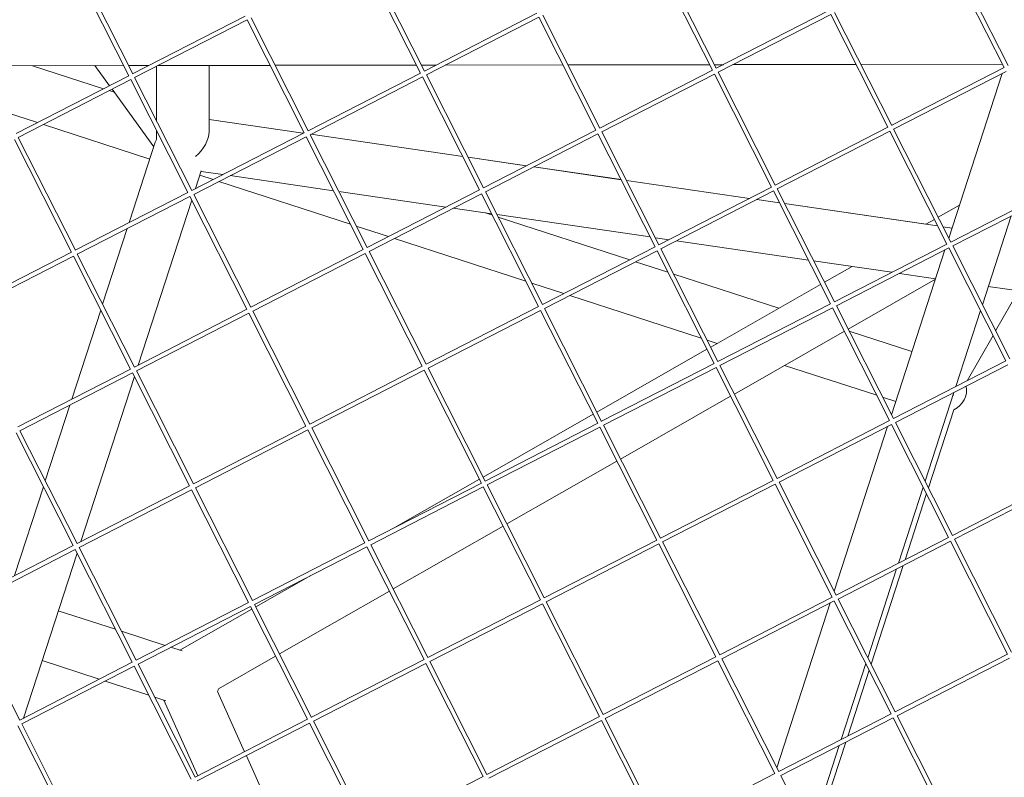
# Model space of a CAD drawing. Units: millimetres. Extents: x -5117 to 3817, y -4865 to 3817.
# Drawn here: x 793 to 1131, y -310 to -50 of the extents above; entities that cross this region are included whole.
import ezdxf

# ---------------------------------------------------------------- set-up
doc = ezdxf.new("R2010")
doc.units = ezdxf.units.MM
doc.linetypes.add('STRICHPUNKT', pattern=[25.4, 12.7, -6.35, 0, -6.35])
doc.layers.add('DNA Tower XL.04', color=252, linetype='Continuous', plot=False)
doc.layers.add('SICHER-AMERICA', color=7, linetype='STRICHPUNKT')

msp = doc.modelspace()

# ---------------------------------------------------------------- linework, layer by layer
at = {"layer": 'DNA Tower XL.04', "color": 0, "linetype": 'Continuous', "lineweight": 0}
for p, q in [((812.6541986, -29.8461003, 7739.685923), (832.235179, -68.5536729, 7739.685923)), ((911.4135564, -29.5961379, 7739.685923), (930.9906006, -68.2959292, 7739.685923)), ((912.7481036, -28.9112586, 7739.685923), (932.3290841, -67.6188312, 7739.685923)), ((1011.5074614, -28.6612962, 7739.685923), (1031.0845056, -67.3610875, 7739.685923)), ((1012.8420087, -27.9764169, 7739.685923), (1032.4229892, -66.6839895, 7739.685923)), ((1111.6013665, -27.7264545, 7739.685923), (1131.1784107, -66.4262458, 7739.685923)), ((1112.9359138, -27.0415752, 7739.685923), (1132.5168942, -65.7491478, 7739.685923)), ((811.3196513, -30.5309796, 7739.685923), (830.8966955, -69.2307709, 7739.685923)), ((1071.0043813, -46.8745179, 7739.685923), (1032.4190529, -66.6762083, 7739.685923)), ((870.8165712, -48.7442013, 7739.685923), (832.2312428, -68.5458917, 7739.685923)), ((871.5014388, -50.0787261, 7739.685923), (832.9083522, -69.8843979, 7739.685923)), ((891.0707248, -88.7824989, 7739.685923), (871.4936807, -50.0827075, 7739.685923)), ((892.4092084, -88.1054008, 7739.685923), (872.8282279, -49.3978282, 7739.685923)), ((970.9104763, -47.8093596, 7739.685923), (932.3251478, -67.61105, 7739.685923)), ((971.5953439, -49.1438844, 7739.685923), (933.0022573, -68.9495562, 7739.685923)), ((971.5875857, -49.1478658, 7739.685923), (991.1646299, -87.8476572, 7739.685923)), ((972.922133, -48.4629865, 7739.685923), (992.5031135, -87.1705591, 7739.685923)), ((1071.689249, -48.2090427, 7739.685923), (1033.0961624, -68.0147145, 7739.685923)), ((1071.6814908, -48.2130241, 7739.685923), (1091.258535, -86.9128155, 7739.685923)), ((1073.0160381, -47.5281448, 7739.685923), (1092.5970185, -86.2357174, 7739.685923)), ((780.5603645, -65.8031452, 7739.685923), (829.126611, -65.7316778, 7739.685923)), ((797.8793661, -65.7776595, 7739.685923), (822.2166233, -73.6853165, 7739.685923)), ((797.879538, -65.7777154, 7739.685923), (819.2666441, -65.7462435, 7739.685923)), ((819.2666032, -65.7461873, 7739.685923), (824.2693477, -72.6318743, 7739.685923)), ((830.8063674, -65.729206, 7739.685923), (837.7396824, -65.7190033, 7739.685923)), ((840.4365485, -66.0209861, 7739.685923), (840.4369017, -84.7667923, 7739.685923)), ((841.0344359, -65.7141549, 7739.685923), (879.3726139, -65.6577386, 7739.685923)), ((858.4365422, -65.688547, 7739.685923), (858.4369703, -88.406369, 7739.685923)), ((858.4678439, -65.6885576, 7739.685923), (879.3726427, -65.6577955, 7739.685923)), ((858.4678439, -65.6885009, 7739.685923), (858.4678439, -84.2218089, 7739.685923)), ((881.0523703, -65.6552668, 7739.685923), (929.6186168, -65.5837994, 7739.685923)), ((881.0523991, -65.6553237, 7739.685923), (929.6186458, -65.5838568, 7739.685923)), ((931.2983732, -65.5813276, 7739.685923), (936.294566, -65.5739754, 7739.685923)), ((931.2984022, -65.581385, 7739.685923), (936.2944536, -65.5740331, 7739.685923)), ((939.5892071, -65.5691848, 7739.685923), (979.864649, -65.5099181, 7739.685923)), ((939.5893195, -65.5691271, 7739.685923), (979.8646197, -65.5098602, 7739.685923)), ((981.5443761, -65.5073883, 7739.685923), (1030.1106226, -65.435921, 7739.685923)), ((981.5444054, -65.5074463, 7739.685923), (1030.1106521, -65.4359794, 7739.685923)), ((1031.0845056, -67.3610875, 7739.685923), (992.4991772, -87.1627779, 7739.685923)), ((1031.7903789, -65.4334491, 7739.685923), (1034.8494496, -65.4289476, 7739.685923)), ((1031.7904085, -65.4335075, 7739.685923), (1034.8493353, -65.4290062, 7739.685923)), ((1038.1440888, -65.4241579, 7739.685923), (1080.3566553, -65.3620407, 7739.685923)), ((1038.1442031, -65.4240992, 7739.685923), (1080.3566255, -65.3619818, 7739.685923)), ((1082.0363818, -65.3595099, 7739.685923), (1130.6026283, -65.2880425, 7739.685923)), ((1082.0364116, -65.3595688, 7739.685923), (1130.6026584, -65.2881019, 7739.685923)), ((1131.1784107, -66.4262458, 7739.685923), (1092.5930822, -86.2279362, 7739.685923)), ((830.8966955, -69.2307709, 7739.685923), (792.3113671, -89.0324613, 7739.685923)), ((831.5815631, -70.5652957, 7739.685923), (792.9884765, -90.3709675, 7739.685923)), ((831.573805, -70.5692771, 7739.685923), (851.1508491, -109.2690685, 7739.685923)), ((832.9083522, -69.8843979, 7739.685923), (852.4893327, -108.5919704, 7739.685923)), ((930.9906006, -68.2959292, 7739.685923), (892.4052721, -88.0976196, 7739.685923)), ((931.6754682, -69.630454, 7739.685923), (893.0823816, -89.4361258, 7739.685923)), ((931.66771, -69.6344354, 7739.685923), (951.2447542, -108.3342268, 7739.685923)), ((933.0022573, -68.9495562, 7739.685923), (952.5832377, -107.6571287, 7739.685923)), ((1031.7693733, -68.6956123, 7739.685923), (993.1762866, -88.5012841, 7739.685923)), ((1031.7616151, -68.6995937, 7739.685923), (1051.3386593, -107.3993851, 7739.685923)), ((1033.0961624, -68.0147145, 7739.685923), (1052.6771428, -106.722287, 7739.685923)), ((1131.8632783, -67.7607706, 7739.685923), (1093.2701917, -87.5664424, 7739.685923)), ((1112.1787198, -124.9447149, 7739.685923), (1130.5379092, -68.4409397, 7739.685923)), ((825.1616088, -73.8599663, 7739.685923), (839.491266, -93.5830474, 7739.685923)), ((824.2282798, -74.3389435, 7739.685923), (825.9055579, -74.8839244, 7739.685923)), ((788.59581, -81.6875689, 7739.685923), (799.634534, -85.274269, 7739.685923)), ((858.4368913, -84.2172887, 7739.685923), (890.7665542, -88.9385969, 7739.685923)), ((858.4368914, -84.2217844, 7739.685923), (890.7597542, -88.9420866, 7739.685923)), ((801.6461905, -85.927896, 7739.685923), (838.1271742, -97.7812903, 7739.685923)), ((1091.258535, -86.9128155, 7739.685923), (1052.6732065, -106.7145058, 7739.685923)), ((1093.2701917, -87.5664424, 7739.685923), (1112.8511722, -126.274015, 7739.685923)), ((791.6539292, -91.0558468, 7739.685923), (811.2309734, -129.7556381, 7739.685923)), ((792.9884765, -90.3709675, 7739.685923), (812.569457, -129.0785401, 7739.685923)), ((840.4369643, -88.0899209, 7739.685923), (840.4370207, -91.0858642, 7739.685923)), ((891.0707248, -88.7824989, 7739.685923), (852.4853964, -108.5841892, 7739.685923)), ((891.7555925, -90.1170236, 7739.685923), (853.1625059, -109.9226954, 7739.685923)), ((911.3248785, -128.8207964, 7739.685923), (891.7478343, -90.1210051, 7739.685923)), ((912.663362, -128.1436984, 7739.685923), (893.0823816, -89.4361258, 7739.685923)), ((893.3172805, -89.3155775, 7739.685923), (945.4771162, -96.9327922, 7739.685923)), ((893.3240788, -89.3120886, 7739.685923), (945.4746796, -96.9279757, 7739.685923)), ((991.1646299, -87.8476572, 7739.685923), (952.5793015, -107.6493475, 7739.685923)), ((991.8494976, -89.1821819, 7739.685923), (953.2564109, -108.9878537, 7739.685923)), ((991.8417394, -89.1861634, 7739.685923), (1011.4187836, -127.8859547, 7739.685923)), ((993.1762866, -88.5012841, 7739.685923), (1012.7572671, -127.2088567, 7739.685923)), ((1091.9434026, -88.2473402, 7739.685923), (1053.350316, -108.053012, 7739.685923)), ((1091.9356444, -88.2513217, 7739.685923), (1111.5126886, -126.951113, 7739.685923)), ((840.0046828, -92.0029128, 7739.685923), (831.041392, -119.5890855, 7739.685923)), ((947.2897775, -97.1930461, 7739.685923), (967.268952, -100.1107332, 7739.685923)), ((947.2922136, -97.1978618, 7739.685923), (967.2621987, -100.1141989, 7739.685923)), ((969.8197249, -100.4876899, 7739.685923), (999.7715317, -104.8617325, 7739.685923)), ((969.8264766, -100.4842249, 7739.685923), (999.7691071, -104.8569395, 7739.685923)), ((855.7312185, -101.8508364, 7739.685923), (853.7551454, -107.9325639, 7739.685923)), ((855.2461909, -103.3435979, 7739.685923), (859.808556, -104.8260007, 7739.685923)), ((855.679493, -102.010031, 7739.685923), (863.165478, -103.1032544, 7739.685923)), ((865.7230042, -103.4767454, 7739.685923), (901.1189796, -108.6458327, 7739.685923)), ((861.8202125, -105.4796277, 7739.685923), (906.9322193, -120.1374124, 7739.685923)), ((1001.5842049, -105.1220099, 7739.685923), (1043.7713498, -111.2828695, 7739.685923)), ((1001.5866292, -105.1268021, 7739.685923), (1043.7646431, -111.2863113, 7739.685923)), ((1051.3386593, -107.3993851, 7739.685923), (1012.7533308, -127.2010755, 7739.685923)), ((1053.350316, -108.053012, 7739.685923), (1072.9312965, -146.7605846, 7739.685923)), ((1151.4325643, -106.4645434, 7739.685923), (1112.8472359, -126.2662338, 7739.685923)), ((1152.117432, -107.7990682, 7739.685923), (1113.5243454, -127.60474, 7739.685923)), ((851.1508491, -109.2690685, 7739.685923), (812.5655207, -129.0707589, 7739.685923)), ((851.8357168, -110.6035933, 7739.685923), (813.2426302, -130.4092651, 7739.685923)), ((851.8279586, -110.6075747, 7739.685923), (871.4050028, -149.3073661, 7739.685923)), ((853.1625059, -109.9226954, 7739.685923), (872.7434863, -148.630268, 7739.685923)), ((902.9340771, -108.9109023, 7739.685923), (939.6679225, -114.2753668, 7739.685923)), ((951.2447542, -108.3342268, 7739.685923), (912.6594258, -128.1359172, 7739.685923)), ((951.9296219, -109.6687516, 7739.685923), (913.3365352, -129.4744234, 7739.685923)), ((951.9218637, -109.672733, 7739.685923), (971.4989079, -148.3725244, 7739.685923)), ((953.2564109, -108.9878537, 7739.685923), (972.8373914, -147.6954263, 7739.685923)), ((1052.0235269, -108.7339099, 7739.685923), (1013.4304403, -128.5395817, 7739.685923)), ((1052.0157687, -108.7378913, 7739.685923), (1071.5928129, -147.4376827, 7739.685923)), ((852.4721914, -111.8810905, 7739.685923), (834.0894241, -168.4574307, 7739.685923)), ((942.2254487, -114.6488577, 7739.685923), (955.4133952, -116.5747729, 7739.685923)), ((1046.3221693, -111.6598022, 7739.685923), (1054.0659473, -112.7906727, 7739.685923)), ((1046.3288744, -111.6563612, 7739.685923), (1054.0635345, -112.7859033, 7739.685923)), ((1055.8786324, -113.0509737, 7739.685923), (1104.3593503, -120.1309242, 7739.685923)), ((1055.8810447, -113.0557423, 7739.685923), (1108.3603628, -120.719613, 7739.685923)), ((1108.5370666, -117.7459152, 7739.685923), (1115.8797704, -113.5540524, 7739.685923)), ((953.2398436, -116.2573561, 7739.685923), (955.6487721, -117.0400647, 7739.685923)), ((957.2284926, -116.8398425, 7739.685923), (1009.7078107, -124.5037132, 7739.685923)), ((957.6604289, -117.6936919, 7739.685923), (1002.7386893, -132.3405116, 7739.685923)), ((1123.7030007, -147.7258489, 7739.685923), (1133.5859414, -117.309285, 7739.685923)), ((908.9438762, -120.7910395, 7739.685923), (919.982578, -124.3777324, 7739.685923)), ((1104.3532173, -120.1344254, 7739.685923), (1107.2327421, -118.4905387, 7739.685923)), ((1110.1754602, -120.9846826, 7739.685923), (1113.3163759, -121.4433694, 7739.685923)), ((830.3839542, -121.6124709, 7739.685923), (821.9396266, -147.6014389, 7739.685923)), ((1011.5229081, -124.7687828, 7739.685923), (1016.1703669, -125.4474792, 7739.685923)), ((921.9942345, -125.0313595, 7739.685923), (967.1062524, -139.6891477, 7739.685923)), ((1011.4187836, -127.8859547, 7739.685923), (972.8334551, -147.6876451, 7739.685923)), ((1018.7278931, -125.8209701, 7739.685923), (1064.0022263, -132.4326534, 7739.685923)), ((1111.5126886, -126.951113, 7739.685923), (1072.9273602, -146.7528034, 7739.685923)), ((1112.1975563, -128.2856378, 7739.685923), (1073.6044697, -148.0913096, 7739.685923)), ((1112.1897981, -128.2896192, 7739.685923), (1131.7668423, -166.9894106, 7739.685923)), ((1113.5243454, -127.60474, 7739.685923), (1133.1053258, -166.3123125, 7739.685923)), ((811.2309734, -129.7556381, 7739.685923), (772.645645, -149.5573285, 7739.685923)), ((811.9158411, -131.0901629, 7739.685923), (773.3227545, -150.8958347, 7739.685923)), ((811.9080829, -131.0941443, 7739.685923), (831.4851271, -169.7939357, 7739.685923)), ((813.2426302, -130.4092651, 7739.685923), (832.8236106, -169.1168376, 7739.685923)), ((911.3248785, -128.8207964, 7739.685923), (872.7395501, -148.6224868, 7739.685923)), ((912.0097461, -130.1553212, 7739.685923), (873.4166595, -149.960993, 7739.685923)), ((931.5790321, -168.859094, 7739.685923), (912.001988, -130.1593026, 7739.685923)), ((932.9175157, -168.1819959, 7739.685923), (913.3365352, -129.4744234, 7739.685923)), ((1012.1036512, -129.2204795, 7739.685923), (973.5105646, -149.0261513, 7739.685923)), ((1012.095893, -129.2244609, 7739.685923), (1031.6729372, -167.9242523, 7739.685923)), ((1013.4304403, -128.5395817, 7739.685923), (1033.0114208, -167.2471542, 7739.685923)), ((1092.5129981, -185.4695828, 7739.685923), (1110.8721879, -128.9658065, 7739.685923)), ((1004.7503458, -132.9941386, 7739.685923), (1015.8228052, -136.5918, 7739.685923)), ((1065.8173237, -132.697723, 7739.685923), (1092.6728113, -136.6195915, 7739.685923)), ((1069.5212345, -140.0195931, 7739.685923), (1078.979648, -134.6198965, 7739.685923)), ((1017.834462, -137.2454272, 7739.685923), (1053.8706818, -148.9543088, 7739.685923)), ((1095.2303375, -136.9930825, 7739.685923), (1107.6735382, -138.8102379, 7739.685923)), ((969.1179093, -140.3427748, 7739.685923), (980.1566, -143.9294641, 7739.685923)), ((1030.5054023, -162.293271, 7739.685923), (1068.2169099, -140.7642166, 7739.685923)), ((1077.6567439, -156.1018226, 7739.685923), (1107.6115662, -139.0009683, 7739.685923)), ((1125.742487, -141.4489553, 7739.685923), (1169.1752557, -147.7917039, 7739.685923)), ((982.1682565, -144.5830912, 7739.685923), (1027.2802855, -159.240883, 7739.685923)), ((1128.2453751, -156.7051891, 7739.685923), (1136.1002742, -142.9615653, 7739.685923)), ((971.4989079, -148.3725244, 7739.685923), (932.9135794, -168.1742147, 7739.685923)), ((1071.5928129, -147.4376827, 7739.685923), (1033.0074845, -167.239373, 7739.685923)), ((1073.6044697, -148.0913096, 7739.685923), (1093.1854501, -186.7988822, 7739.685923)), ((821.2821888, -149.6248244, 7739.685923), (811.3756706, -180.1139523, 7739.685923)), ((871.4050028, -149.3073661, 7739.685923), (832.8196744, -169.1090564, 7739.685923)), ((872.0898704, -150.6418908, 7739.685923), (833.4967838, -170.4475626, 7739.685923)), ((872.0821123, -150.6458723, 7739.685923), (891.6591564, -189.3456636, 7739.685923)), ((873.4166595, -149.960993, 7739.685923), (892.99764, -188.6685656, 7739.685923)), ((972.1837755, -149.7070491, 7739.685923), (933.5906889, -169.5127209, 7739.685923)), ((972.1760173, -149.7110306, 7739.685923), (991.7530615, -188.4108219, 7739.685923)), ((973.5105646, -149.0261513, 7739.685923), (993.091545, -187.7337239, 7739.685923)), ((1072.2776806, -148.7722074, 7739.685923), (1033.6845939, -168.5778792, 7739.685923)), ((1072.2699224, -148.7761889, 7739.685923), (1091.8469666, -187.4759803, 7739.685923)), ((1114.5776578, -175.8107663, 7739.685923), (1123.0455629, -149.7492343, 7739.685923)), ((1038.6409117, -178.3755005, 7739.685923), (1076.3524194, -156.8464461, 7739.685923)), ((1078.0084951, -156.7971625, 7739.685923), (1099.5545535, -163.7979037, 7739.685923)), ((1118.4666035, -173.8149897, 7739.685923), (1127.3536481, -158.2654331, 7739.685923)), ((1029.2919424, -159.8945102, 7739.685923), (1032.7430287, -161.0158365, 7739.685923)), ((991.4895701, -184.5669488, 7739.685923), (1029.2010778, -163.0378944, 7739.685923)), ((931.5790321, -168.859094, 7739.685923), (892.9937037, -188.6607844, 7739.685923)), ((1031.6729372, -167.9242523, 7739.685923), (993.0876088, -187.7259427, 7739.685923)), ((1033.6845939, -168.5778792, 7739.685923), (1053.2655744, -207.2854518, 7739.685923)), ((1055.8804597, -168.5336461, 7739.685923), (1087.4543186, -178.7926183, 7739.685923)), ((1131.7668423, -166.9894106, 7739.685923), (1093.1815138, -186.791101, 7739.685923)), ((1132.4517099, -168.3239354, 7739.685923), (1093.8586233, -188.1296072, 7739.685923)), ((831.4851271, -169.7939357, 7739.685923), (792.8997986, -189.5956261, 7739.685923)), ((832.1699947, -171.1284605, 7739.685923), (793.5769081, -190.9341323, 7739.685923)), ((832.1622365, -171.1324419, 7739.685923), (851.7392807, -209.8322333, 7739.685923)), ((833.4967838, -170.4475626, 7739.685923), (853.0777643, -209.1551352, 7739.685923)), ((932.2638998, -170.1936188, 7739.685923), (893.6708132, -189.9992906, 7739.685923)), ((951.8331858, -208.8973916, 7739.685923), (932.2561416, -170.1976002, 7739.685923)), ((953.1716693, -208.2202935, 7739.685923), (933.5906889, -169.5127209, 7739.685923)), ((1032.3578049, -169.2587771, 7739.685923), (993.7647182, -189.0644489, 7739.685923)), ((1032.3500467, -169.2627585, 7739.685923), (1051.9270909, -207.9625499, 7739.685923)), ((832.8064697, -172.4059584, 7739.685923), (814.4237027, -228.9822976, 7739.685923)), ((1104.037279, -208.2507168, 7739.685923), (1113.9202201, -177.8341518, 7739.685923)), ((1113.9284539, -178.7434381, 7739.685923), (1113.6629568, -178.6259266, 7739.685923)), ((810.7182328, -182.1373378, 7739.685923), (802.2739049, -208.1263068, 7739.685923)), ((999.6250796, -200.6491783, 7739.685923), (1037.3365872, -179.1201239, 7739.685923)), ((1089.4659754, -179.4462455, 7739.685923), (1093.9922476, -180.916921, 7739.685923)), ((952.473738, -206.8406267, 7739.685923), (990.1852456, -185.3115723, 7739.685923)), ((1105.1790403, -210.5077441, 7739.685923), (1113.8603215, -183.7895, 7739.685923)), ((991.7530615, -188.4108219, 7739.685923), (953.1677331, -208.2125123, 7739.685923)), ((993.7647182, -189.0644489, 7739.685923), (1013.3456987, -227.7720214, 7739.685923)), ((1091.8469666, -187.4759803, 7739.685923), (1053.2616381, -207.2776706, 7739.685923)), ((1092.5318342, -188.810505, 7739.685923), (1053.9387476, -208.6161768, 7739.685923)), ((1092.524076, -188.8144864, 7739.685923), (1112.1011202, -227.5142778, 7739.685923)), ((1093.8586233, -188.1296072, 7739.685923), (1113.4396038, -226.8371797, 7739.685923)), ((792.2423608, -191.6190115, 7739.685923), (811.819405, -230.3188029, 7739.685923)), ((793.5769081, -190.9341323, 7739.685923), (813.1578886, -229.6417048, 7739.685923)), ((891.6591564, -189.3456636, 7739.685923), (853.073828, -209.147354, 7739.685923)), ((892.3440241, -190.6801884, 7739.685923), (853.7509375, -210.4858602, 7739.685923)), ((892.3362659, -190.6841698, 7739.685923), (911.9133101, -229.3839612, 7739.685923)), ((893.6708132, -189.9992906, 7739.685923), (913.2517936, -228.7068631, 7739.685923)), ((992.4379292, -189.7453467, 7739.685923), (953.8448425, -209.5510185, 7739.685923)), ((992.430171, -189.7493281, 7739.685923), (1012.0072152, -228.4491195, 7739.685923)), ((1072.8472764, -245.9944507, 7739.685923), (1091.2064666, -189.4906734, 7739.685923)), ((960.6092474, -222.9228562, 7739.685923), (998.3207551, -201.3938018, 7739.685923)), ((951.8331858, -208.8973916, 7739.685923), (913.2478574, -228.6990819, 7739.685923)), ((922.5229729, -223.9391648, 7739.685923), (951.1694135, -207.5852502, 7739.685923)), ((1051.9270909, -207.9625499, 7739.685923), (1013.3417624, -227.7642402, 7739.685923)), ((1052.6119585, -209.2970746, 7739.685923), (1014.0188719, -229.1027464, 7739.685923)), ((1052.6042003, -209.3010561, 7739.685923), (1072.1812445, -248.0008475, 7739.685923)), ((1053.9387476, -208.6161768, 7739.685923), (1073.5197281, -247.3237494, 7739.685923)), ((1152.0209959, -207.0277082, 7739.685923), (1113.4356675, -226.8293985, 7739.685923)), ((1152.7058636, -208.3622329, 7739.685923), (1114.1127769, -228.1679047, 7739.685923)), ((801.6164671, -210.1496923, 7739.685923), (791.7099493, -240.6388192, 7739.685923)), ((851.7392807, -209.8322333, 7739.685923), (813.1539523, -229.6339236, 7739.685923)), ((852.4241484, -211.166758, 7739.685923), (813.8310618, -230.9724298, 7739.685923)), ((852.4163902, -211.1707395, 7739.685923), (871.9934344, -249.8705309, 7739.685923)), ((853.7509375, -210.4858602, 7739.685923), (873.3319179, -249.1934328, 7739.685923)), ((952.5180534, -210.2319163, 7739.685923), (913.9249668, -230.0375881, 7739.685923)), ((972.0873394, -248.9356892, 7739.685923), (952.5102953, -210.2358978, 7739.685923)), ((973.425823, -248.2585911, 7739.685923), (953.8448425, -209.5510185, 7739.685923)), ((1094.9119365, -236.3356332, 7739.685923), (1103.3798412, -210.2741023, 7739.685923)), ((1097.162291, -235.1807688, 7739.685923), (1104.5216026, -212.5311298, 7739.685923)), ((921.5934153, -245.1965341, 7739.685923), (959.3049229, -223.6674797, 7739.685923)), ((911.9133101, -229.3839612, 7739.685923), (873.3279817, -249.1856516, 7739.685923)), ((1012.0072152, -228.4491195, 7739.685923), (973.4218867, -248.2508099, 7739.685923)), ((1014.0188719, -229.1027464, 7739.685923), (1033.5998523, -267.810319, 7739.685923)), ((1112.1011202, -227.5142778, 7739.685923), (1073.5157918, -247.3159682, 7739.685923)), ((1112.7859879, -228.8488026, 7739.685923), (1074.1929012, -248.6544744, 7739.685923)), ((1112.7782297, -228.852784, 7739.685923), (1132.3552739, -267.5525754, 7739.685923)), ((1114.1127769, -228.1679047, 7739.685923), (1133.6937574, -266.8754773, 7739.685923)), ((811.819405, -230.3188029, 7739.685923), (773.2340766, -250.1204933, 7739.685923)), ((812.5042727, -231.6533277, 7739.685923), (773.911186, -251.4589995, 7739.685923)), ((813.140748, -232.9308263, 7739.685923), (794.7579814, -289.5071644, 7739.685923)), ((812.4965145, -231.6573091, 7739.685923), (832.0735587, -270.3571005, 7739.685923)), ((813.8310618, -230.9724298, 7739.685923), (833.4120422, -269.6800024, 7739.685923)), ((912.5981777, -230.718486, 7739.685923), (874.0050911, -250.5241578, 7739.685923)), ((912.5904195, -230.7224674, 7739.685923), (932.1674637, -269.4222588, 7739.685923)), ((913.9249668, -230.0375881, 7739.685923), (933.5059473, -268.7451607, 7739.685923)), ((1012.6920828, -229.7836443, 7739.685923), (974.0989962, -249.5893161, 7739.685923)), ((1012.6843246, -229.7876257, 7739.685923), (1032.2613688, -268.4874171, 7739.685923)), ((1084.3715573, -268.7755847, 7739.685923), (1094.2544987, -238.3590186, 7739.685923)), ((1085.5133221, -271.032619, 7739.685923), (1096.5048534, -237.2041541, 7739.685923)), ((874.4420737, -251.3879824, 7739.685923), (893.3009414, -240.6216775, 7739.685923)), ((882.5775831, -267.4702119, 7739.685923), (920.2890907, -245.9411575, 7739.685923)), ((871.9934344, -249.8705309, 7739.685923), (833.4081059, -269.6722212, 7739.685923)), ((972.0873394, -248.9356892, 7739.685923), (933.502011, -268.7373795, 7739.685923)), ((993.6799766, -288.2968886, 7739.685923), (974.0989962, -249.5893161, 7739.685923)), ((1072.1812445, -248.0008475, 7739.685923), (1033.5959161, -267.8025378, 7739.685923)), ((1072.8661122, -249.3353722, 7739.685923), (1034.2730255, -269.141044, 7739.685923)), ((1072.858354, -249.3393536, 7739.685923), (1092.4353982, -288.039145, 7739.685923)), ((1074.1929012, -248.6544744, 7739.685923), (1093.7738817, -287.362047, 7739.685923)), ((773.911186, -251.4589995, 7739.685923), (793.4921665, -290.166572, 7739.685923)), ((826.3448157, -259.0325535, 7739.685923), (806.73052, -252.6594796, 7739.685923)), ((872.678302, -251.2050556, 7739.685923), (834.0852154, -271.0107274, 7739.685923)), ((848.4629311, -266.2191681, 7739.685923), (873.1377491, -252.1326059, 7739.685923)), ((872.6705438, -251.209037, 7739.685923), (892.247588, -289.9088284, 7739.685923)), ((874.0050911, -250.5241578, 7739.685923), (893.5860716, -289.2317303, 7739.685923)), ((972.7722071, -250.2702139, 7739.685923), (934.1791205, -270.0758857, 7739.685923)), ((992.3414931, -288.9739867, 7739.685923), (972.7644489, -250.2741953, 7739.685923)), ((1053.1815547, -306.5193187, 7739.685923), (1071.5407452, -250.0155402, 7739.685923)), ((843.364608, -264.5626218, 7739.685923), (828.3564726, -259.6861808, 7739.685923)), ((849.2252021, -266.4668451, 7739.685923), (845.3762644, -265.2162489, 7739.685923)), ((820.7825195, -276.1515739, 7739.685923), (801.1682141, -269.7784969, 7739.685923)), ((861.651283, -279.4167895, 7739.685923), (881.2732586, -268.2148354, 7739.685923)), ((932.1674637, -269.4222588, 7739.685923), (893.5821353, -289.2239491, 7739.685923)), ((934.1791205, -270.0758857, 7739.685923), (953.7601009, -308.7834583, 7739.685923)), ((1032.2613688, -268.4874171, 7739.685923), (993.6760404, -288.2891074, 7739.685923)), ((1032.9462364, -269.8219418, 7739.685923), (994.3531498, -289.6276136, 7739.685923)), ((1032.9384783, -269.8259233, 7739.685923), (1052.5155224, -308.5257147, 7739.685923)), ((1034.2730255, -269.141044, 7739.685923), (1053.854006, -307.8486166, 7739.685923)), ((1093.7699454, -287.3542657, 7739.685923), (1132.3552739, -267.5525754, 7739.685923)), ((1094.4470549, -288.6927719, 7739.685923), (1133.0401415, -268.8871001, 7739.685923)), ((832.0735587, -270.3571005, 7739.685923), (793.4882302, -290.1587908, 7739.685923)), ((832.7584263, -271.6916252, 7739.685923), (794.1653397, -291.497297, 7739.685923)), ((832.7506681, -271.6956067, 7739.685923), (852.3277123, -310.3953981, 7739.685923)), ((834.0852154, -271.0107274, 7739.685923), (853.6661959, -309.7183, 7739.685923)), ((932.8523314, -270.7567835, 7739.685923), (894.2592448, -290.5624553, 7739.685923)), ((932.8445732, -270.760765, 7739.685923), (952.4216174, -309.4605564, 7739.685923)), ((1075.2462152, -296.8605, 7739.685923), (1083.7141195, -270.7989702, 7739.685923)), ((1077.4965766, -295.705632, 7739.685923), (1084.8558844, -273.0560047, 7739.685923)), ((837.8022964, -281.6816372, 7739.685923), (822.7941759, -276.805201, 7739.685923)), ((843.662895, -283.585862, 7739.685923), (839.8139533, -282.3352645, 7739.685923)), ((854.5831, -309.2379506, 7739.685923), (842.9006244, -283.3381852, 7739.685923)), ((870.6177629, -301.0090864, 7739.685923), (861.3275929, -280.4130048, 7739.685923)), ((892.247588, -289.9088284, 7739.685923), (853.6622596, -309.7105188, 7739.685923)), ((992.3414931, -288.9739867, 7739.685923), (953.7561647, -308.7756771, 7739.685923)), ((993.0263607, -290.3085115, 7739.685923), (954.4332741, -310.1141833, 7739.685923)), ((1012.5956467, -329.0122843, 7739.685923), (993.0186026, -290.3124929, 7739.685923)), ((1013.9341303, -328.3351862, 7739.685923), (994.3531498, -289.6276136, 7739.685923)), ((1053.8500697, -307.8408354, 7739.685923), (1092.4353982, -288.039145, 7739.685923)), ((1054.5271792, -309.1793416, 7739.685923), (1093.1202658, -289.3736698, 7739.685923)), ((1093.1125076, -289.3776512, 7739.685923), (1112.6895518, -328.0774426, 7739.685923)), ((1094.4470549, -288.6927719, 7739.685923), (1114.0280354, -327.4003445, 7739.685923)), ((792.8307924, -292.1821763, 7739.685923), (812.4078366, -330.8819677, 7739.685923)), ((794.1653397, -291.497297, 7739.685923), (813.7463202, -330.2048696, 7739.685923)), ((892.9324557, -291.2433532, 7739.685923), (854.3393691, -311.049025, 7739.685923)), ((892.9246975, -291.2473346, 7739.685923), (912.5017417, -329.947126, 7739.685923)), ((894.2592448, -290.5624553, 7739.685923), (913.8402252, -329.2700279, 7739.685923)), ((1064.7058356, -329.3004527, 7739.685923), (1074.5887774, -298.8838855, 7739.685923)), ((1065.847604, -331.5574939, 7739.685923), (1076.839139, -297.7290174, 7739.685923)), ((889.0900956, -341.9618006, 7739.685923), (871.2353049, -302.3781621, 7739.685923)), ((952.4216174, -309.4605564, 7739.685923), (913.8362889, -329.2622467, 7739.685923)), ((1013.930194, -328.327405, 7739.685923), (1052.5155224, -308.5257147, 7739.685923)), ((1054.5271792, -309.1793416, 7739.685923), (1074.1081596, -347.8869142, 7739.685923))]:
    msp.add_line(p, q, dxfattribs=at)
for centre, major_axis, ratio, start_param, end_param in [((849.4678428, -92.0029128, 7739.685923), (9.596852, 1.519992), 0.5575365158, -3.585459272, -3.418379833), ((849.4678199, -276.0088369, 7739.685923), (12.0420923, -3.9127151), 0.7107990857, -0.0582341187, 0.0582345688)]:
    msp.add_ellipse(centre, major_axis=major_axis, ratio=ratio, start_param=start_param, end_param=end_param, dxfattribs=at)
at = {"layer": 'DNA Tower XL.04', "color": 0, "linetype": 'Continuous', "lineweight": 0, "extrusion": (0, 0, -1)}
for centre, major_axis, ratio, start_param, end_param in [((849.437038, -92.0029447, 7739.685923), (7.8971532, 6.8277795), 0.6322235378, -5.7829625832, -4.7208538108), ((1107.0289533, -175.6896446, 7739.685923), (10.9246035, -3.5496201), 0.783507462, -0.3975113103, 0.6705043035)]:
    msp.add_ellipse(centre, major_axis=major_axis, ratio=ratio, start_param=start_param, end_param=end_param, dxfattribs=at)
at = {"layer": 'SICHER-AMERICA'}
msp.add_circle((0, 0), 3816.92527, dxfattribs=at)

doc.saveas('drawing.dxf')
